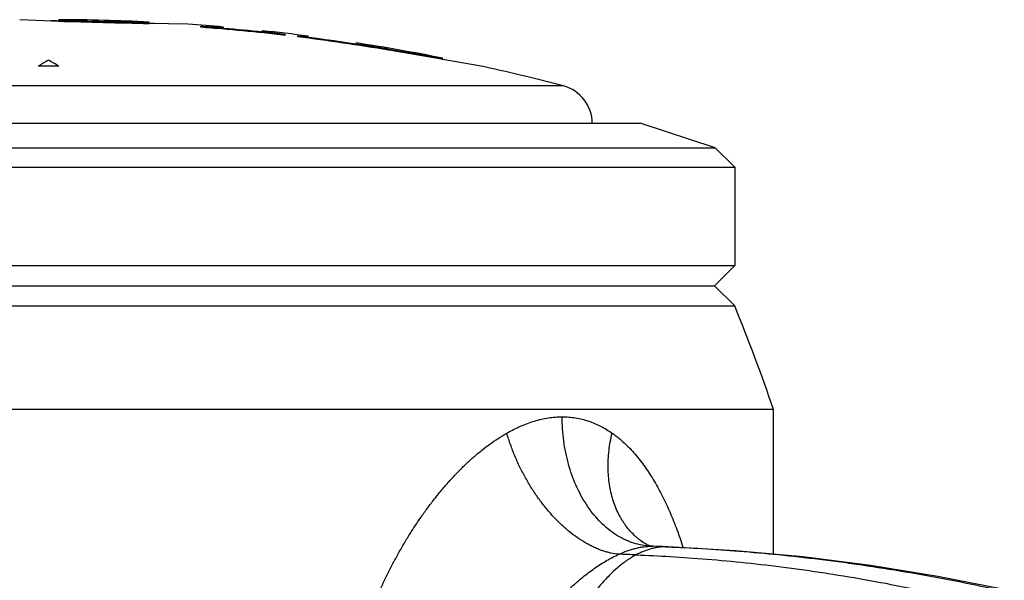
# Model space of a CAD drawing. Units: inches. Extents: x 1.8 to 22.1, y 3.3 to 13.1.
# Drawn here: x 20.9 to 21.7, y 6.7 to 7.1 of the extents above; entities that cross this region are included whole.
import ezdxf

# ---------------------------------------------------------------- set-up
doc = ezdxf.new("R2010")
doc.units = ezdxf.units.IN
doc.header["$LTSCALE"] = 1.2862204724
doc.header["$MEASUREMENT"] = 0
doc.layers.get('0').update_dxf_attribs({"linetype": 'CONTINUOUS'})

msp = doc.modelspace()

# ---------------------------------------------------------------- linework, layer by layer
at = {"color": 7, "linetype": 'Continuous'}
for p, q in [((20.9274516937, 7.1261572151), (20.9026241063, 7.1269896022)), ((20.9276106025, 7.1261527969), (20.9274516937, 7.1261572151)), ((20.932421228, 7.126021171000001), (20.9276106025, 7.1261527969)), ((20.9373968297, 7.1258883269), (20.9326241063, 7.1261830748)), ((21.0026241063, 7.124375174500001), (20.9978862261, 7.1243266076)), ((21.0026241063, 7.125376347), (21.0021321696, 7.125358186900001)), ((21.0326241063, 7.123632141900001), (21.0026237117, 7.1242077689)), ((21.0426241063, 7.1213358384), (21.0426241063, 7.1221124354)), ((21.0601241063, 7.120294750499999), (21.0530233387, 7.120493537100001)), ((21.0601241063, 7.1212058279), (21.0595792208, 7.1211390588)), ((21.0601241063, 7.1212058279), (21.0601241063, 7.121519911)), ((21.0601241063, 7.120294750499999), (21.0601291809, 7.1205158024)), ((21.0901241063, 7.1183385044), (21.0901241063, 7.1186531714)), ((21.0901241063, 7.1184314164), (21.0906409686, 7.1182827839)), ((21.0906680663, 7.118167549400001), (21.0901241063, 7.1183385044)), ((21.0901269854, 7.117647327799999), (21.0901241063, 7.1174257316)), ((21.0976102908, 7.1162115502), (21.0901241063, 7.1174257316)), ((21.0906409686, 7.1182827839), (21.1076241063, 7.115896809700001)), ((21.1076241063, 7.115896809700001), (21.1076241063, 7.1151170754)), ((21.1176241063, 7.1139142103), (21.1176241063, 7.1146945543)), ((21.1250650671, 7.1138882908), (21.1176887709, 7.1145171251)), ((21.1177087535, 7.1146855586), (21.1250640096, 7.114029114400001)), ((21.1250640096, 7.114029114400001), (21.1256241063, 7.1140594655)), ((21.1256241063, 7.1139318748), (21.1256241063, 7.114498205)), ((21.1256241063, 7.1130509192), (21.1239672143, 7.1130844279)), ((21.1256241063, 7.1139318748), (21.1250650671, 7.1138882908)), ((21.1256241063, 7.1130509192), (21.1256299794, 7.11348919)), ((21.1626241063, 7.1086201749), (21.1626318213, 7.1092797076)), ((21.1626241063, 7.1086201749), (21.1626241063, 7.108465151)), ((21.1626241063, 7.1086201749), (21.1676241063, 7.107689795900001)), ((21.162995647, 7.1083452076), (21.1626241063, 7.108465151)), ((21.1676241063, 7.1075183486), (21.162995647, 7.1083452076)), ((21.1876241063, 7.104420826799999), (21.187753622, 7.1043987885)), ((21.1877251016, 7.1042318257), (21.1876241063, 7.1042490126)), ((21.1877922815, 7.1036065999), (21.1876241063, 7.103635232899999)), ((21.2256208166, 7.098039843), (21.1877251016, 7.1042318257)), ((21.187753622, 7.1043987885), (21.2256208166, 7.0981219955)), ((21.2255381224, 7.0971664517), (21.1877922815, 7.1036065999)), ((21.2266758792, 7.0969719058), (21.2255381224, 7.0971664517)), ((21.2295882123, 7.0975060599), (21.2256208166, 7.0981219955)), ((21.2256208166, 7.098039843), (21.2295882123, 7.0975060599)), ((21.2294437907, 7.0964985138), (21.2266758792, 7.0969719058)), ((21.2295661517, 7.0964775831), (21.2294437907, 7.0964985138)), ((21.2576241063, 7.0916704571), (21.2295661517, 7.0964775831))]:
    msp.add_line(p, q, dxfattribs=at)
at = {"color": 9, "linetype": 'Continuous'}
for p, q in [((21.3227687628, 7.076000434299999), (20.5324794497, 7.076000434299999)), ((21.3870299705, 6.7219474596), (21.3870234427, 6.721951333)), ((21.3908618525, 6.7206198948), (21.392214146, 6.7205737561)), ((21.390861852, 6.7206198641), (21.3922102016, 6.720597323400001)), ((21.3922102016, 6.720597323400001), (21.3922150347, 6.720597160900001)), ((21.4035763842, 6.7201782243), (21.4019556607, 6.7202105947)), ((21.4019556607, 6.7202105947), (21.4035719203, 6.720145183600001))]:
    msp.add_line(p, q, dxfattribs=at)
at = {"color": 6, "linetype": 'Continuous'}
for p, q in [((20.4731241063, 7.0471911411), (21.3821241063, 7.0471911411)), ((21.4401241063, 7.0283457987), (21.3821241063, 7.0471911411)), ((20.4151241063, 7.0283457987), (21.4401241063, 7.0283457987)), ((21.4551241063, 7.0133457987), (21.4401241063, 7.0283457987)), ((20.4001241063, 7.0133457987), (21.4551241063, 7.0133457987)), ((21.4551241063, 7.0133457987), (21.4551241063, 6.9374411411)), ((20.4001241063, 6.9374411411), (21.4551241063, 6.9374411411)), ((21.4551241063, 6.9374411411), (21.4394991063, 6.9218161411)), ((20.4157491063, 6.9218161411), (21.4394991063, 6.9218161411)), ((21.4551241063, 6.9061911411), (21.4394991063, 6.9218161411)), ((20.4001241063, 6.9061911411), (21.4551241063, 6.9061911411)), ((21.4851241063, 6.8261911411), (20.3701241063, 6.8261911411)), ((21.4851241063, 6.7144673098), (21.4851241063, 6.8261911411)), ((21.3922101782, 6.7205973242), (21.3909325529, 6.7207127087))]:
    msp.add_line(p, q, dxfattribs=at)
for points in [[(21.3909325529, 6.7207127087), (21.3894448619, 6.7210135122), (21.3881948135, 6.7214110798), (21.3873574781, 6.7217723892), (21.3870300074, 6.7219475213)], [(21.4035765507, 6.7201782177), (21.3990775047, 6.7203524574), (21.3922150047, 6.720597204600001)], [(21.5078909076, 6.7123708755), (21.4557333974, 6.717173693099999), (21.4035763842, 6.7201782243)], [(21.6634831767, 6.687103251900001), (21.6122301887, 6.6972187199), (21.5601578187, 6.705694396699999), (21.5078909076, 6.7123708755)]]:
    msp.add_lwpolyline(points, dxfattribs=at)
for centre, radius, start, end in [((20.9276241063, 5.576521125599999), 1.5496700155, 89.81513522770001, 90.04344648889999), ((20.9276241063, 5.576521125599999), 1.5506700155, 87.227739894, 89.81525444409999), ((20.9276241063, 5.576521125599999), 1.5496700155, 87.01571493309999, 87.22594955950001), ((20.9276241063, 5.576521125599999), 1.5506700155, 85.0982741378, 86.11737921329998), ((20.9276241063, 5.576521125599999), 1.5496700155, 83.9710959938, 85.08316644099999), ((20.9276241063, 5.576521125599999), 1.5506700155, 82.6640617287, 83.9847357909), ((20.9276241063, 5.576521125599999), 1.5496700155, 78.770790138, 82.64373825050002), ((20.9276241063, 5.576521125599999), 1.5506700155, 78.77538280489999, 81.26387766669998), ((20.9276241063, 5.576521125599999), 1.5506700155, 75.23696873189999, 77.71285116680001), ((21.3151241063, 7.0469907941), 0.03, 0.3827710258, 75.23696873189999), ((20.1973448154, 6.388898907000001), 1.36, 18.7559867836, 22.3561036556)]:
    msp.add_arc(centre, radius, start, end, dxfattribs=at)
at = {"color": 7, "linetype": 'Continuous'}
for centre, radius, start, end in [((21.8814696943, 42.505648799), 35.3923542148, 268.4634254662, 268.5770211065), ((20.9276241063, 5.576521125599999), 1.5490892475, 83.3273112645, 85.74260689239999), ((20.9276241063, 5.576521125599999), 1.5490892475, 80.33771193560001, 82.9547769217), ((20.9276241063, 5.576521125599999), 1.5498637027, 80.34258636850001, 81.0917682267), ((20.9276241063, 5.576521125599999), 1.5496943237, 80.3415207167, 81.0907866485), ((21.054504783, 6.865417105700001), 0.2644262992, 119.3496328082, 121.3680217419), ((20.9276241063, 5.576521125599999), 1.5147123479, 89.79903907100002, 90.40708803320001), ((20.7953080564, 6.8640455295), 0.2656159095, 58.79178573839999, 60.79798834460001)]:
    msp.add_arc(centre, radius, start, end, dxfattribs=at)
at = {"color": 9, "linetype": 'Continuous'}
for centre, radius, start, end in [((21.3925452759, 6.7704686288), 0.0498771818, 263.4957366817, 268.0658207579), ((21.3301317724, 4.924427826100001), 1.797218524, 87.70962639550001, 88.02040445200001), ((21.3106739047, 4.9396955287), 1.7755912663, 87.79628942579998, 88.2249502541)]:
    msp.add_arc(centre, radius, start, end, dxfattribs=at)
at = {"color": 7, "linetype": 'Continuous'}
for points, start_tangent, end_tangent in [([(20.9326241063, 7.12718308), (20.9326829254, 7.127177006799999), (20.9328833098, 7.127158716699999), (20.9332639383, 7.1271281166), (20.933867885, 7.127085151799999), (20.9347426855, 7.1270298504), (20.9359391243, 7.1269624011), (20.9375062615, 7.1268832505), (20.9394844406, 7.1267932205), (20.9418971228, 7.126693632799999), (20.9447234903, 7.1265859947), (20.9514174414, 7.126352632000001), (20.9591729757, 7.126106186), (20.9633354249, 7.1259845141), (20.9675990666, 7.1258694838), (20.9760299118, 7.1256707627), (20.9837908976, 7.1255165849), (20.9872985001, 7.1254548316), (20.9904977185, 7.1254039226), (20.9957438998, 7.1253407447), (20.9977318265, 7.125328355800001), (20.999302724, 7.1253266099), (21.0005024371, 7.125332343999999), (21.0013794383, 7.1253424874), (21.0019837831, 7.1253543459), (21.0023650518, 7.1253653228), (21.0025657202, 7.1253732799), (21.0026241063, 7.125376347)], (0.9943240071054033, -0.1063944025494488), (0.9984020325647489, 0.05651001124206555)), ([(20.93266601, 7.1271786901), (20.9326241063, 7.12718308)], (-0.9945572857940386, 0.1041911957604621), (-0.9945572857940386, 0.1041911957604621)), ([(20.9326241063, 7.1261830748), (20.9326716073, 7.126178120700001)], (0.9946052839408914, -0.1037320064245294), (0.9946052839408914, -0.1037320064245294)), ([(21.0026237117, 7.1242077689), (21.002567333, 7.1242091596)], (-0.9996959054312552, 0.02465961605505708), (-0.9996959054312552, 0.02465961605505708)), ([(21.0426241063, 7.1221124354), (21.0462842523, 7.121882852000001), (21.0480173668, 7.1217783939), (21.0496693526, 7.1216818404), (21.0512304021, 7.121593757899999), (21.0526909423, 7.1215146938), (21.0540420024, 7.1214451328), (21.0552750232, 7.1213855172), (21.0563818224, 7.121336257799999), (21.0573557221, 7.1212976412), (21.0581904441, 7.121269921000001), (21.0585538542, 7.121260211599999), (21.0588806036, 7.121253285800001), (21.0591701996, 7.121249154), (21.0594221496, 7.121247826499999), (21.0596359627, 7.1212493136), (21.0598112708, 7.1212536142), (21.059947898, 7.1212607099), (21.0600016567, 7.1212652997), (21.0600456856, 7.121270580700001), (21.0600799648, 7.121276550499999), (21.0601044746, 7.121283206599999), (21.0601130597, 7.1212867912), (21.060119195, 7.1212905464), (21.0601241063, 7.1212985674)], (0.997943515032516, -0.06409946025159934), (0, 1)), ([(21.0595792208, 7.1211390588), (21.0591828496, 7.1211342892), (21.0586814783, 7.1211374356), (21.05807736, 7.1211484736), (21.0573728832, 7.1211673688), (21.0556762778, 7.121228311499999), (21.0536213183, 7.1213192085), (21.0512448932, 7.121438394), (21.0485881897, 7.1215837974), (21.045696173, 7.121752954), (21.0426241063, 7.1219425881)], (-0.9996760491453173, -0.0254518519013742), (-0.9980075150211408, 0.06309516591092545)), ([(21.1076241063, 7.115726276599999), (21.1045564504, 7.1161240435), (21.1016675208, 7.1165079297), (21.0990127375, 7.1168706324), (21.0966364172, 7.1172061185), (21.0945797131, 7.1175086189), (21.0928800892, 7.1177727049), (21.0915682023, 7.1179936644), (21.0910654422, 7.1180867055), (21.0906680663, 7.118167549400001)], (-0.9918846956096875, 0.1271406725453263), (-0.9772663669922819, 0.2120152068737207)), ([(21.1176241063, 7.1146945543), (21.1177087535, 7.1146855586)], (0.9943900568546105, -0.1057753034913388), (0.994410785826617, -0.1055802492499907)), ([(21.2790376759, 6.8079502476), (21.284339763, 6.8107920974), (21.2896848439, 6.8133091398), (21.3004480881, 6.8172897785), (21.3058371432, 6.8187187685), (21.3112102209, 6.8197533846), (21.3165501668, 6.8203805986), (21.3218363264, 6.8205914998)], (0.8694868022227331, 0.4939561729146481), (0.9999999992929294, 3.760507165250086e-05)), ([(21.3218362961, 6.8205914998), (21.3270524082, 6.8203806011), (21.3321830761, 6.8197534086), (21.3372105708, 6.8187188022), (21.3421220529, 6.8172898031), (21.3469066115, 6.8154810007), (21.3515560957, 6.813309126799999), (21.3560633712, 6.8107920936), (21.3604228799, 6.8079502476)], (0.9999999991691814, -4.076318600773612e-05), (0.8193575582472988, -0.5732828200312865)), ([(21.1525792105, 6.5620333003), (21.1552968694, 6.599571800700001), (21.1585503176, 6.618072747699999), (21.1629318892, 6.6362865148), (21.1683412926, 6.6541526125), (21.1746957477, 6.671619632200001), (21.1819192388, 6.6886374736), (21.1899549581, 6.705152550399999), (21.1942619214, 6.71320439), (21.1987541369, 6.7211087893), (21.2034279407, 6.728855099), (21.2082799139, 6.7364323034), (21.2133066373, 6.7438293868), (21.2185047297, 6.7510346384), (21.2238710837, 6.758031334199999), (21.2294027122, 6.7648005516), (21.2350966282, 6.7713233585), (21.2409496255, 6.777580055700001), (21.2469568658, 6.783545245), (21.2531127758, 6.789190961699999), (21.2594117576, 6.7944892084), (21.2658443445, 6.799408337000001), (21.2723927567, 6.8039088536), (21.279038137, 6.8079502476)], (0.0001834606753097016, 0.9999999831710901), (0.8695364876091045, 0.4938687039248607)), ([(21.3604224319, 6.8079502476), (21.3651372663, 6.804395248200001), (21.3696666973, 6.800477601900001), (21.3740094519, 6.7962246035), (21.3781643227, 6.791663483), (21.3859215347, 6.7817100086), (21.3895358809, 6.7763578432), (21.3929822537, 6.770781942799999), (21.399394411, 6.759024201799999), (21.4052027921, 6.7465459871), (21.4104503357, 6.7334457004), (21.4151729447, 6.7197938988)], (0.8192639976495033, -0.5734165171630085), (0.3060870149781389, -0.952003539521662))]:
    msp.add_spline(points, degree=3, dxfattribs=dict(at, start_tangent=start_tangent, end_tangent=end_tangent))
at = {"color": 9, "linetype": 'Continuous'}
for points, start_tangent, end_tangent in [([(21.3868953312, 6.7209124851), (21.3803624058, 6.7220898652), (21.3739291066, 6.7241202689), (21.370770656, 6.7254512722), (21.3676607873, 6.726989111), (21.3616117338, 6.7306691623), (21.35583176, 6.735128084199999), (21.3503698423, 6.7403299303), (21.3452722729, 6.7462270705), (21.3405847469, 6.7527694312), (21.3363489421, 6.7599013918), (21.3325997652, 6.767557981), (21.3266907411, 6.7841783639), (21.3245804294, 6.793002401900001), (21.3230608193, 6.8020723263), (21.322143647, 6.8113003682), (21.3218362961, 6.8205914998)], (-0.9935857276387963, 0.113081394722933), (1.185964124176203e-06, 0.9999999999992966)), ([(21.3656737556, 6.714434721900001), (21.3594824807, 6.7153519538), (21.3563201861, 6.7161223026), (21.3531245882, 6.7170979331), (21.3499040383, 6.7182769397), (21.3466668188, 6.7196573052), (21.3434204166, 6.7212357078), (21.3401718048, 6.723007984400001), (21.3336958108, 6.7271174515), (21.3272946037, 6.7319514553), (21.3210245318, 6.7374660442), (21.3149423187, 6.7436110088), (21.3091036394, 6.7503335335), (21.3035599494, 6.7575707961), (21.2983615867, 6.765257442999999), (21.2935551217, 6.773326334), (21.2891812857, 6.7817075595), (21.2852799922, 6.7903298229), (21.2818874927, 6.7991084741), (21.2790376759, 6.8079502476)], (-0.9966715093418251, 0.0815224046890666), (-0.2788204725690693, 0.9603432428441202)), ([(21.3870234297, 6.721951310900001), (21.3826159407, 6.7248743313), (21.3805207779, 6.7265011904), (21.3785016899, 6.7282357572), (21.3747023395, 6.7320195541), (21.3712369487, 6.7362046761), (21.369635158, 6.7384406064), (21.3681236608, 6.7407683145), (21.3667047251, 6.7431849492), (21.3653805293, 6.7456875788), (21.3630223995, 6.7509366947), (21.3610600968, 6.756486275199999), (21.3595041925, 6.7623067046), (21.3583642843, 6.7683680619), (21.3576453409, 6.774638975), (21.3573509564, 6.781087640700001), (21.3574845535, 6.787682072000001), (21.358045028, 6.7943854199), (21.3590263961, 6.8011555949), (21.3604224319, 6.8079502476)], (-0.8599257873529699, 0.5104190829557362), (0.2294458703902098, 0.9733214230463022)), ([(21.3656737556, 6.714434721900001), (21.3721132975, 6.717029310399999), (21.3753246296, 6.7180891414), (21.3785170943, 6.7189772485), (21.3816798312, 6.7196837003), (21.3848006122, 6.7201988503), (21.3908618519, 6.720619861)], (0.9121249254752732, 0.4099123324891885), (0.9999999999811411, 6.141471577415992e-06)), ([(21.4019556607, 6.7202105947), (21.3990559578, 6.7201073243), (21.3961585386, 6.7198008373), (21.3932656868, 6.719296120499999), (21.3903796861, 6.7185981603), (21.384637373, 6.7166424563), (21.3789498688, 6.7139736179)], (-1, 0), (-0.8825708788982713, -0.470179373984794)), ([(21.4035719203, 6.720145183600001), (21.4300296019, 6.718810359400001), (21.4586493393, 6.716825382200001), (21.4890373938, 6.714109688500001), (21.5208000267, 6.7105827152), (21.5370738189, 6.708492972899999), (21.5535438811, 6.7061868953), (21.5868769887, 6.7009482062), (21.6204076959, 6.694911591699999), (21.6537443494, 6.6881219957)], (0.9991580604634057, -0.04102645745131932), (0.9774605706823583, -0.2111180540866146)), ([(21.2636410767, 6.5621911518), (21.2638673261, 6.5684020598), (21.2644883573, 6.5745928579), (21.2654607532, 6.580740190499999), (21.2667429473, 6.5868228786), (21.2683041654, 6.5928324369), (21.270117534, 6.5987649688), (21.272156186, 6.6046165843), (21.2743959977, 6.6103838137), (21.2768218413, 6.6160645661), (21.2794204303, 6.6216570329), (21.2821784778, 6.6271594054), (21.2850829553, 6.632569850499999), (21.288124635, 6.637886175499999), (21.2912971859, 6.6431059135), (21.2980098686, 6.6532457333), (21.3051738784, 6.6629669383), (21.3127590517, 6.6722322719), (21.316702044, 6.6766806805), (21.3207413545, 6.6809983884), (21.3248742932, 6.6851761561), (21.3290982366, 6.689203932100001), (21.3334105614, 6.693071664500001), (21.337808502, 6.6967689043), (21.3468436567, 6.7035919232), (21.3514708451, 6.706684250299999), (21.3561620617, 6.7095394246), (21.3609020385, 6.7121318078), (21.3656738552, 6.714434326799999)], (0.002315441898205662, 0.999997319360815), (0.912162668908931, 0.4098283365617071)), ([(21.3789498688, 6.7139736179), (21.3715301502, 6.7094074885), (21.3678816725, 6.706710255), (21.3642811972, 6.703752371499999), (21.3607340354, 6.7005454348), (21.357245498, 6.697101041900001), (21.3538208962, 6.693430789700001), (21.350465541, 6.6895462751), (21.3439838145, 6.6811808462), (21.3378428067, 6.672097530399999), (21.332085006, 6.6623891029), (21.3267529007, 6.6521483391), (21.321888979, 6.6414680139), (21.3175357293, 6.630440902799999), (21.3137356398, 6.6191597808), (21.3105311989, 6.6077174232), (21.3079648949, 6.5962066053), (21.306079216, 6.5847201021), (21.3049166506, 6.573350689), (21.3045196869, 6.5621911411)], (-0.8825708790172444, -0.4701793737614702), (0, -1)), ([(21.3789498688, 6.7139736179), (21.4053352137, 6.712675340900001), (21.4337117529, 6.71066638), (21.4637013567, 6.7078739886), (21.4949258956, 6.7042254202), (21.5108830172, 6.702059862300001), (21.5270065761, 6.6996681366), (21.559561949, 6.694230434400001), (21.5922099014, 6.687960818400001), (21.62456832, 6.6809077937)], (0.9992679900082796, -0.03825551129985), (0.9742310595508205, -0.2255523056997774))]:
    msp.add_spline(points, degree=3, dxfattribs=dict(at, start_tangent=start_tangent, end_tangent=end_tangent))

doc.saveas('drawing.dxf')
